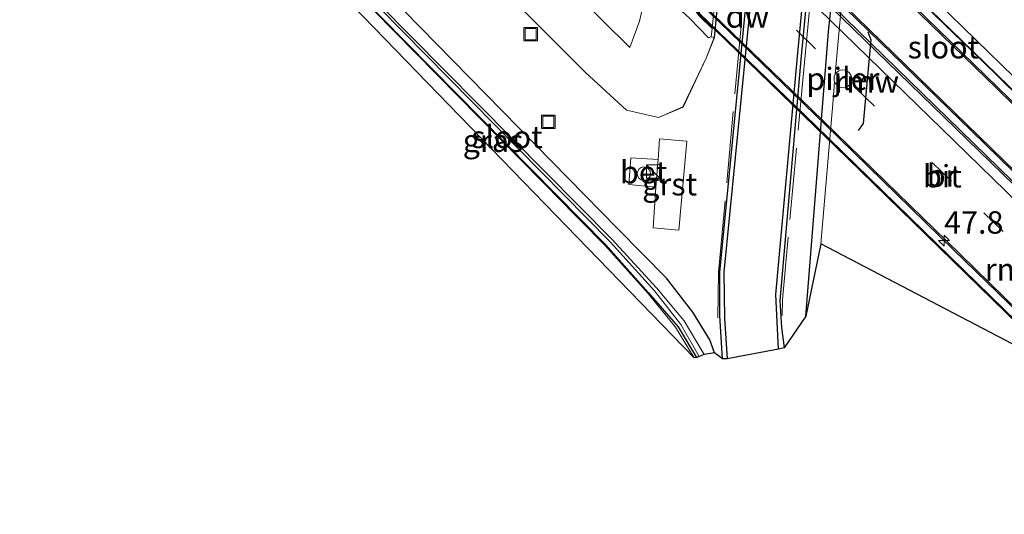
# Model space of a CAD drawing. Units: metres. Extents: x 180000 to 190000, y 574998 to 576240.
# Drawn here: x 180058 to 180168, y 575834 to 575889 of the extents above; entities that cross this region are included whole.
import ezdxf
from ezdxf.enums import TextEntityAlignment as Align

# ---------------------------------------------------------------- set-up
doc = ezdxf.new("R2010")
doc.units = ezdxf.units.M
doc.linetypes.add('IE-TERREINAFSCHEIDING', pattern=[10, 8, -2])
doc.linetypes.add('VW-3-9_STREEP', pattern=[12, 3, -9])
doc.layers.get('0').update_dxf_attribs({"lineweight": 25})
for name, color, linetype, lineweight in [('B-ME-AM-KILOMETR-S-B2', 7, 'Continuous', 18), ('B-ME-BV-GELEIDECONSTRUCTIE-GELEIDERAIL-L-B2', 213, 'BV-GELEIDERAIL', 18), ('B-ME-GC-DAMWAND-GV-B6', 10, 'Continuous', 25), ('B-ME-GW-INSTEEKWATERGANG-L-B1', 10, 'Continuous', 25), ('B-ME-GW-KRUINLIJN-L-B1', 93, 'Continuous', 18), ('B-ME-GW-TEENLIJN-L-B1', 93, 'Continuous', 18), ('B-ME-IE-GRASLAND-GV-B6', 93, 'Continuous', 18), ('B-ME-IE-GRONDWERKLIJN-GROND_INGERICHT-GV-B6', 253, 'Continuous', 18), ('B-ME-IE-INRICHTINGSELEMENT-S-B1', 253, 'Continuous', 18), ('B-ME-IE-TERREINAFSCHEIDING-RASTERHEKWERK-L-B1', 8, 'IE-TERREINAFSCHEIDING', 18), ('B-ME-KG-KADASTRAAL-OPNAMEDTMGRENS-L-B1', 10, 'Continuous', 25), ('B-ME-KW-BRUG-GV-B7', 173, 'Continuous', 18), ('B-ME-KW-LEUNING-L-B2', 8, 'Continuous', 18), ('B-ME-KW-PIJLER-GV-B6', 173, 'Continuous', 18), ('B-ME-KW-REMMINGWERK-L-B1', 10, 'Continuous', 25), ('B-ME-OB-BEKLEDING-GV-B6', 253, 'Continuous', 18), ('B-ME-OG-WATER-GV-B6', 153, 'Continuous', 18), ('B-ME-VH-VERH_SOORT-BETON-OVERIG-GV-B6', 8, 'IE-TERREINAFSCHEIDING-NATUURLIJK-HOUTWAL', 18), ('B-ME-VH-VERH_SOORT-BITUMEN-GV-B7', 8, 'IE-TERREINAFSCHEIDING-NATUURLIJK-HOUTWAL', 18), ('B-ME-VH-VERH_SOORT-GV-B6', 8, 'Continuous', 18), ('B-ME-VW-MARKERING-39STREEP-015-L-B2', 255, 'VW-3-9_STREEP', 18), ('B-ME-VW-MARKERING-STREEP-015-L-B2', 7, 'Continuous', 18)]:
    doc.layers.add(name, color=color, linetype=linetype, lineweight=lineweight)
doc.styles.add('NLCS-ISO', font='NLCS-ISO.TTF')
doc.linetypes.add('BV-GELEIDERAIL', pattern='A,10,-3,[108,NLCS.SHX,S=1,R=0,X=0,Y=0],-3', length=16)
doc.linetypes.add('IE-TERREINAFSCHEIDING-NATUURLIJK-HOUTWAL', pattern='A,7,-1.5,[67,NLCS.SHX,S=0.75,R=45,X=0,Y=0],-1.5,7,-1.5,[70,NLCS.SHX,S=0.75,R=0,X=0,Y=0],-1.5', length=20)

# ---------------------------------------------------------------- blocks, each defined once
blk = doc.blocks.new('d06cz_FeatureWriter_4_17_FMEBLOCK2')
at = {"layer": 'B-ME-IE-GRASLAND-GV-B6'}
for points in [[(26.41, -25.7, 0.81), (49.94, -49.29, 0.8), (54.5, -53.49, 0.45), (58.07, -54.32, 0.27), (60.81, -53.13, 0.2), (63.38, -47.69, 0.03), (64.31, -45.35, 0.01), (66.04, -27.48, -0.02)], [(68.62, -33.77, -0.18), (64.93, -71.6, -0.11), (64.92, -76.41, -0.14), (65.22, -81.27, -0.16), (64.33, -80.61, -0.18), (63.79, -79.13, -0.18), (61.91, -76.04, -0.24), (58.96, -72.26, -0.27), (53.5, -66.69, -0.3), (20.46, -32.92, -0.37)], [(57.78, -62.1, 0.1), (57.49, -66.63, 0.07), (60.36, -66.89, 0.07), (61.24, -56.96, 0.07), (58.18, -56.7, 0.09), (58.05, -58.99, 0.07), (55, -58.8, 0.15), (54.77, -61.8, 0.15), (57.78, -62.1, 0.1)]]:
    blk.add_polyline3d(points, dxfattribs=at)
blk = doc.blocks.new('d06cz_FeatureWriter_4_17_FMEBLOCK4')
at = {"layer": 'B-ME-IE-GRASLAND-GV-B6'}
for points in [[(26.41, -25.7, 0.81), (49.94, -49.29, 0.8), (54.5, -53.49, 0.45), (58.07, -54.32, 0.27), (60.81, -53.13, 0.2), (63.38, -47.69, 0.03), (64.31, -45.35, 0.01), (66.04, -27.48, -0.02)], [(68.62, -33.77, -0.18), (64.93, -71.6, -0.11), (64.92, -76.41, -0.14), (65.22, -81.27, -0.16), (64.33, -80.61, -0.18), (63.79, -79.13, -0.18), (61.91, -76.04, -0.24), (58.96, -72.26, -0.27), (53.5, -66.69, -0.3), (20.46, -32.92, -0.37)], [(57.78, -62.1, 0.1), (57.49, -66.63, 0.07), (60.36, -66.89, 0.07), (61.24, -56.96, 0.07), (58.18, -56.7, 0.09), (58.05, -58.99, 0.07), (55, -58.8, 0.15), (54.77, -61.8, 0.15), (57.78, -62.1, 0.1)]]:
    blk.add_polyline3d(points, dxfattribs=at)
blk = doc.blocks.new('kast')
blk.add_line((-0.75, -0.75), (0.75, 0.75))
blk.add_lwpolyline([(-0.75, 0.75), (0.75, 0.75), (0.75, -0.75), (-0.75, -0.75)], close=True)
blk = doc.blocks.new('put')
for p, q in [((0.75, 0.75), (-0.75, 0.75)), ((-0.75, 0.75), (-0.75, -0.75)), ((0.75, -0.75), (0.75, 0.75)), ((-0.75, -0.75), (0.75, -0.75))]:
    blk.add_line(p, q)
blk.add_lwpolyline([(-0.625, 0.625), (0.625, 0.625), (0.625, -0.625), (-0.625, -0.625)], close=True)
blk = doc.blocks.new('dtb')
blk.add_circle((0, 0), 0.75)
blk = doc.blocks.new('hecto')
for p, q in [((0, 0.625), (-0.625, 0)), ((0, -0.625), (0, 0.625)), ((-0.625, 0), (0.625, 0)), ((0.625, 0), (0, -0.625))]:
    blk.add_line(p, q)

msp = doc.modelspace()

# ---------------------------------------------------------------- linework, layer by layer
at = {"layer": 'B-ME-BV-GELEIDECONSTRUCTIE-GELEIDERAIL-L-B2'}
for points in [[(180133.7233, 575915.5196, 4.8783), (180134.7722, 575914.4909, 4.8701), (180149.1498, 575900.5476, 5.2006), (180165.4147, 575884.8373, 5.0741), (180189.1567, 575861.4801, 5.001), (180191.5387, 575859.2351, 5.0051)], [(180132.8429, 575906.4411, 4.8832), (180135.0596, 575904.2545, 4.9096), (180150.3011, 575889.4138, 5.0654), (180173.1675, 575867.1619, 5.1256), (180190.6017, 575850.2443, 5.0002)], [(180131.6075, 575893.5714, 4.8375), (180148.076, 575877.537, 4.956), (180162.406, 575863.549, 4.949), (180189.3622, 575837.366, 4.8652)]]:
    msp.add_polyline3d(points, dxfattribs=at)
at = {"layer": 'B-ME-GC-DAMWAND-GV-B6'}
for points in [[(180142.831, 575852.495, -0.3359), (180142.531, 575858.572, -0.887), (180144.948, 575885.187, -1.942), (180149.329, 575931.548, -1.795), (180149.746, 575931.339, -0.23), (180145.335, 575884.83, -0.262), (180142.982, 575857.888, -0.186), (180143.1705, 575854.9149, -0.1774), (180143.4524, 575852.6309, -0.1719), (180142.831, 575852.495, -0.3359)], [(180137.099, 575851.383, -0.378), (180136.578, 575851.395, -0.158), (180136.273, 575856.254, -0.143), (180136.285, 575861.061, -0.112), (180139.975, 575898.889, -0.185), (180142.696, 575928.033, -0.168), (180143.141, 575927.585, -1.877), (180140.527, 575899.534, -2.084), (180136.743, 575861.063, -1.067), (180136.781, 575855.917, -0.682), (180137.099, 575851.383, -0.378)]]:
    msp.add_polyline3d(points, dxfattribs=at)
at = {"layer": 'B-ME-GW-INSTEEKWATERGANG-L-B1'}
for points in [[(180135.683, 575852.05, -0.185), (180135.148, 575853.536, -0.182), (180133.268, 575856.62, -0.238), (180130.32, 575860.402, -0.27), (180124.851, 575865.972, -0.3), (180091.814, 575899.7432, -0.373), (180093.481, 575901.185, -0.079), (180093.568, 575902.212, 0.0781), (180093.466, 575903.349, 0.194), (180091.236, 575906.434, 0.242), (180081.455, 575916.667, 0.354), (180074.6627, 575923.8665, 0.3529), (180064.9148, 575934.19, 0.4841), (180053.1119, 575946.5781, 0.5589), (180043.5877, 575956.9224, 0.6954), (180035.2011, 575966.0025, 0.6936), (180023.8842, 575977.7866, 0.6476), (180015.7463, 575986.4792, 0.654), (180005.1486, 575997.6085, 0.6769), (180000, 576002.8544, 0.6343)], [(180135.683, 575852.05, -0.185), (180135.148, 575853.536, -0.182), (180133.268, 575856.62, -0.238), (180130.32, 575860.402, -0.27), (180124.851, 575865.972, -0.3), (180091.814, 575899.7432, -0.373), (180093.481, 575901.185, -0.079), (180093.568, 575902.212, 0.0781), (180093.466, 575903.349, 0.194), (180091.236, 575906.434, 0.242), (180081.455, 575916.667, 0.354), (180074.6627, 575923.8665, 0.3529), (180064.9148, 575934.19, 0.4841), (180053.1119, 575946.5781, 0.5589), (180043.5877, 575956.9224, 0.6954), (180035.2011, 575966.0025, 0.6936), (180023.8842, 575977.7866, 0.6476), (180015.7463, 575986.4792, 0.654), (180005.1486, 575997.6085, 0.6769), (180000, 576002.8544, 0.6343)], [(180145.8742, 575856.1785, -0.421), (180148.4478, 575888.3582, -0.421), (180151.776, 575917.467, -0.421), (180153.012, 575927.846, -0.473)], [(180088.273, 575900.0104, -0.622), (180090.13, 575898.048, -0.626), (180123.564, 575864.151, -0.509), (180128.325, 575858.786, -0.441), (180131.616, 575854.978, -0.539), (180133.675, 575851.529, -0.457)]]:
    msp.add_polyline3d(points, dxfattribs=at)
at = {"layer": 'B-ME-GW-KRUINLIJN-L-B1'}
for points in [[(180126.237, 575886.184, 3.331), (180111.134, 575901.162, 3.303), (180093.301, 575918.055, 2.982), (180081.026, 575930.149, 2.8131), (180072.431, 575938.486, 2.6591), (180064.541, 575946.27, 2.5181), (180056.796, 575954.106, 2.4341), (180048.955, 575961.993, 2.3691), (180033.33, 575977.885, 2.0901), (180018.421, 575993.353, 2.0571), (180000.298, 576011.985, 1.9381), (180000, 576012.2864, 1.9358)], [(180126.237, 575886.184, 3.331), (180111.134, 575901.162, 3.303), (180093.301, 575918.055, 2.982), (180081.026, 575930.149, 2.8131), (180072.431, 575938.486, 2.6591), (180064.541, 575946.27, 2.5181), (180056.796, 575954.106, 2.4341), (180048.955, 575961.993, 2.3691), (180033.33, 575977.885, 2.0901), (180018.421, 575993.353, 2.0571), (180000.298, 576011.985, 1.9381), (180000, 576012.2864, 1.9358)], [(180128.349, 575893.581, 4.022), (180127.309, 575889.121, 3.587), (180126.237, 575886.184, 3.331)]]:
    msp.add_polyline3d(points, dxfattribs=at)
at = {"layer": 'B-ME-GW-TEENLIJN-L-B1'}
msp.add_polyline3d([(180135.662, 575887.31, 0.012), (180134.735, 575884.972, 0.026), (180132.167, 575879.53, 0.197), (180129.421, 575878.344, 0.268), (180125.856, 575879.168, 0.453), (180121.298, 575883.375, 0.802), (180097.77, 575906.958, 0.81), (180089.651, 575915.434, 0.82), (180070.372, 575935.555, 0.9881), (180049.248, 575957.2495, 1.0181), (180031.822, 575976.51, 1.1831), (180024.817, 575983.626, 1.1371), (180012.834, 575996.281, 1.1901), (180004.327, 576005.091, 1.2121), (180000, 576009.5663, 1.2111)], dxfattribs=at)
msp.add_polyline3d([(180135.662, 575887.31, 0.012), (180134.735, 575884.972, 0.026), (180132.167, 575879.53, 0.197), (180129.421, 575878.344, 0.268), (180125.856, 575879.168, 0.453), (180121.298, 575883.375, 0.802), (180097.77, 575906.958, 0.81), (180089.651, 575915.434, 0.82), (180070.372, 575935.555, 0.9881), (180049.248, 575957.2495, 1.0181), (180031.822, 575976.51, 1.1831), (180024.817, 575983.626, 1.1371), (180012.834, 575996.281, 1.1901), (180004.327, 576005.091, 1.2121), (180000, 576009.5663, 1.2111)], dxfattribs=at)
at = {"layer": 'B-ME-IE-GRASLAND-GV-B6'}
for points in [[(180056.796, 575954.106, 2.4341), (180064.541, 575946.27, 2.5181), (180072.431, 575938.486, 2.6591), (180081.026, 575930.149, 2.8131), (180093.301, 575918.055, 2.982), (180111.134, 575901.162, 3.303), (180126.237, 575886.184, 3.331), (180127.309, 575889.121, 3.587), (180128.349, 575893.581, 4.022), (180128.385, 575893.624, 4.019), (180132.933, 575889.436, 2.106), (180135.003, 575887.262, 0.173), (180135.305, 575887.355, 0.021), (180135.662, 575887.31, 0.012), (180134.735, 575884.972, 0.026), (180132.167, 575879.53, 0.197), (180129.421, 575878.344, 0.268), (180125.856, 575879.168, 0.453), (180121.298, 575883.375, 0.802), (180097.77, 575906.958, 0.81), (180089.651, 575915.434, 0.82), (180070.372, 575935.555, 0.9881), (180049.248, 575957.2495, 1.0181)], [(180056.796, 575954.106, 2.4341), (180064.541, 575946.27, 2.5181), (180072.431, 575938.486, 2.6591), (180081.026, 575930.149, 2.8131), (180093.301, 575918.055, 2.982), (180111.134, 575901.162, 3.303), (180126.237, 575886.184, 3.331), (180127.309, 575889.121, 3.587), (180128.349, 575893.581, 4.022), (180128.385, 575893.624, 4.019), (180132.933, 575889.436, 2.106), (180135.003, 575887.262, 0.173), (180135.305, 575887.355, 0.021), (180135.662, 575887.31, 0.012), (180134.735, 575884.972, 0.026), (180132.167, 575879.53, 0.197), (180129.421, 575878.344, 0.268), (180125.856, 575879.168, 0.453), (180121.298, 575883.375, 0.802), (180097.77, 575906.958, 0.81), (180089.651, 575915.434, 0.82), (180070.372, 575935.555, 0.9881), (180049.248, 575957.2495, 1.0181)], [(180143.4524, 575852.6309, -0.1719), (180143.1705, 575854.9149, -0.1774), (180142.982, 575857.888, -0.186), (180145.335, 575884.83, -0.262), (180149.746, 575931.339, -0.23), (180153.012, 575927.846, -0.473), (180151.776, 575917.467, -0.421), (180148.4478, 575888.3582, -0.421), (180145.8742, 575856.1785, -0.421), (180143.4524, 575852.6309, -0.1719)], [(180145.8742, 575856.1785, -0.421), (180148.4478, 575888.3582, -0.421), (180151.776, 575917.467, -0.421), (180153.012, 575927.846, -0.473), (180153.5819, 575924.3141, -0.579), (180152.2277, 575910.9905, -0.559), (180151.5407, 575905.4923, -0.466), (180151.3966, 575905.3846, -0.4806), (180151.199, 575905.051, -0.4496), (180151.146, 575904.725, -0.4556), (180151.183, 575904.467, -0.4646), (180151.283, 575904.226, -0.4696), (180151.369, 575904.118, -0.476), (180150.2383, 575895.069, -0.539), (180149.1678, 575883.1972, -0.599), (180149.122, 575883.127, -0.515), (180149.049, 575882.929, -0.509), (180149.032, 575882.501, -0.486), (180149.0913, 575882.349, -0.491), (180148.9104, 575880.3427, -0.502), (180147.5415, 575864.2349, -0.524), (180145.8742, 575856.1785, -0.421)], [(180128.349, 575893.581, 4.022), (180127.309, 575889.121, 3.587), (180126.237, 575886.184, 3.331), (180111.134, 575901.162, 3.303)], [(180128.349, 575893.581, 4.022), (180127.309, 575889.121, 3.587), (180126.237, 575886.184, 3.331), (180111.134, 575901.162, 3.303)], [(180133.422, 575851.499, -0.481), (180131.313, 575854.942, -0.48), (180128.271, 575858.697, -0.394), (180123.473, 575864.063, -0.489), (180088.251, 575899.939, -0.593), (180088.262, 575900.022, -0.622), (180088.273, 575900.0104, -0.622), (180090.13, 575898.048, -0.626), (180123.564, 575864.151, -0.509), (180128.325, 575858.786, -0.441), (180131.616, 575854.978, -0.539), (180133.675, 575851.529, -0.457), (180133.422, 575851.499, -0.481)], [(180091.814, 575899.7432, -0.373), (180124.851, 575865.972, -0.3), (180130.32, 575860.402, -0.27), (180133.268, 575856.62, -0.238), (180135.148, 575853.536, -0.182), (180135.683, 575852.05, -0.185), (180134.516, 575851.887, -0.702), (180132.291, 575855.646, -0.733), (180129.195, 575859.318, -0.794), (180124.259, 575864.726, -0.816), (180090.677, 575898.716, -1.143)], [(180091.814, 575899.7432, -0.373), (180124.851, 575865.972, -0.3), (180130.32, 575860.402, -0.27), (180133.268, 575856.62, -0.238), (180135.148, 575853.536, -0.182), (180135.683, 575852.05, -0.185), (180134.516, 575851.887, -0.702), (180132.291, 575855.646, -0.733), (180129.195, 575859.318, -0.794), (180124.259, 575864.726, -0.816), (180090.677, 575898.716, -1.143)], [(180090.537, 575898.516, -1.137), (180124.045, 575864.46, -0.831), (180128.979, 575859.004, -0.776), (180131.924, 575855.222, -0.752), (180133.979, 575851.661, -0.712), (180133.675, 575851.529, -0.457), (180131.616, 575854.978, -0.539), (180128.325, 575858.786, -0.441), (180123.564, 575864.151, -0.509), (180090.13, 575898.048, -0.626)], [(180090.537, 575898.516, -1.137), (180124.045, 575864.46, -0.831), (180128.979, 575859.004, -0.776), (180131.924, 575855.222, -0.752), (180133.979, 575851.661, -0.712), (180133.675, 575851.529, -0.457), (180131.616, 575854.978, -0.539), (180128.325, 575858.786, -0.441), (180123.564, 575864.151, -0.509), (180090.13, 575898.048, -0.626)]]:
    msp.add_polyline3d(points, dxfattribs=at)
at = {"layer": 'B-ME-IE-GRONDWERKLIJN-GROND_INGERICHT-GV-B6'}
msp.add_polyline3d([(180000, 575990.9743, -0.1842), (180009.1899, 575981.207, -0.1889), (180017.2619, 575972.5503, -0.134), (180028.6033, 575961.1044, -0.4238), (180037.4847, 575951.8266, -0.5261), (180047.3257, 575941.4926, -0.5472), (180059.2417, 575929.3111, -0.4801), (180069.5206, 575918.8511, -0.5182), (180074.309, 575913.977, -0.544), (180088.262, 575900.022, -0.622), (180088.251, 575899.939, -0.593), (180123.473, 575864.063, -0.489), (180128.271, 575858.697, -0.394), (180131.313, 575854.942, -0.48), (180133.422, 575851.499, -0.481), (180000, 575989.2373, -0.3132), (180000, 575990.9743, -0.1842)], dxfattribs=at)
msp.add_polyline3d([(180000, 575990.9743, -0.1842), (180009.1899, 575981.207, -0.1889), (180017.2619, 575972.5503, -0.134), (180028.6033, 575961.1044, -0.4238), (180037.4847, 575951.8266, -0.5261), (180047.3257, 575941.4926, -0.5472), (180059.2417, 575929.3111, -0.4801), (180069.5206, 575918.8511, -0.5182), (180074.309, 575913.977, -0.544), (180088.262, 575900.022, -0.622), (180088.251, 575899.939, -0.593), (180123.473, 575864.063, -0.489), (180128.271, 575858.697, -0.394), (180131.313, 575854.942, -0.48), (180133.422, 575851.499, -0.481), (180000, 575989.2373, -0.3132), (180000, 575990.9743, -0.1842)], dxfattribs=at)
at = {"layer": 'B-ME-IE-TERREINAFSCHEIDING-RASTERHEKWERK-L-B1'}
for points in [[(180150.011, 575931.0556, -0.2601), (180145.769, 575884.897, -0.297), (180143.262, 575857.975, -0.193), (180143.245, 575856.233, -0.185)], [(180136.067, 575855.979, -0.17), (180136.135, 575861.09, -0.113), (180139.617, 575899.04, -0.174), (180142.487, 575928.124, -0.177)], [(180133.422, 575851.499, -0.481), (180131.313, 575854.942, -0.48), (180128.271, 575858.697, -0.394), (180123.473, 575864.063, -0.489), (180088.251, 575899.939, -0.593), (180088.262, 575900.022, -0.622), (180088.82, 575901.788, -1.471)]]:
    msp.add_polyline3d(points, dxfattribs=at)
at = {"layer": 'B-ME-KG-KADASTRAAL-OPNAMEDTMGRENS-L-B1'}
msp.add_polyline3d([(180172.254, 575851.328, -0.548), (180147.5415, 575864.2349, -0.524), (180145.8742, 575856.1785, -0.421), (180143.4524, 575852.6309, -0.1719), (180142.831, 575852.495, -0.3359), (180137.099, 575851.383, -0.378), (180136.578, 575851.395, -0.158), (180135.683, 575852.05, -0.185), (180134.516, 575851.887, -0.702), (180133.979, 575851.661, -0.712), (180133.675, 575851.529, -0.457), (180133.422, 575851.499, -0.481), (180000, 575989.2373, -0.3132)], dxfattribs=at)
msp.add_polyline3d([(180172.254, 575851.328, -0.548), (180147.5415, 575864.2349, -0.524), (180145.8742, 575856.1785, -0.421), (180143.4524, 575852.6309, -0.1719), (180142.831, 575852.495, -0.3359), (180137.099, 575851.383, -0.378), (180136.578, 575851.395, -0.158), (180135.683, 575852.05, -0.185), (180134.516, 575851.887, -0.702), (180133.979, 575851.661, -0.712), (180133.675, 575851.529, -0.457), (180133.422, 575851.499, -0.481), (180000, 575989.2373, -0.3132)], dxfattribs=at)
at = {"layer": 'B-ME-KW-BRUG-GV-B7'}
for points in [[(180183.6819, 575865.4507, 4.7111), (180167.1589, 575881.6388, 4.7391), (180151.4019, 575896.9938, 4.7271), (180141.6419, 575906.5348, 4.7111), (180131.5049, 575916.416, 4.2191), (180131.7333, 575916.6221, 4.2941), (180133.6635, 575914.725, 4.3481), (180133.7304, 575915.6161, 4.2864), (180134.3057, 575915.057, 4.3063), (180134.4466, 575916.6733, 4.2566), (180134.8439, 575921.0557, 4.165), (180135.2572, 575925.4905, 4.0768), (180135.422, 575927.2615, 4.1061)], [(180132.1735, 575893.0735, 4.0787), (180132.2262, 575893.6202, 4.1132), (180132.3943, 575895.3705, 4.142), (180132.8198, 575899.8023, 4.22), (180133.2338, 575904.2111, 4.3058), (180133.3702, 575905.6636, 4.3782), (180133.3531, 575905.6803, 4.3742), (180132.8605, 575906.1595, 4.3654), (180132.8388, 575906.3794, 4.359), (180132.8999, 575907.3221, 4.2841), (180130.5427, 575909.5894, 4.2361), (180130.7572, 575909.8253, 4.2071), (180154.3391, 575886.8412, 4.5371), (180181.5041, 575860.3872, 4.6391)], [(180169.6699, 575855.1398, 4.407), (180150.5108, 575873.8078, 4.457), (180132.1274, 575891.7293, 4.3879), (180129.3196, 575894.3434, 4.368), (180129.5212, 575894.5542, 4.319), (180131.5221, 575892.5745, 4.367), (180131.6045, 575893.5376, 4.1198), (180131.6111, 575893.614, 4.1128), (180132.1735, 575893.0735, 4.0787)]]:
    msp.add_polyline3d(points, dxfattribs=at)
at = {"layer": 'B-ME-KW-LEUNING-L-B2'}
for points in [[(180193.4732, 575856.1575, 4.271), (180173.9281, 575875.2733, 4.726), (180151.3414, 575897.2818, 4.7351), (180131.7817, 575916.2764, 4.584)], [(180130.8342, 575909.5377, 4.557), (180147.776, 575893.036, 4.6931), (180164.3865, 575876.8513, 4.723), (180176.656, 575864.887, 4.7581), (180192.5561, 575849.4166, 4.562)], [(180191.48, 575834.025, 4.268), (180172.488, 575852.556, 4.6181), (180146.971, 575877.467, 4.5281), (180129.6163, 575894.2591, 4.382)]]:
    msp.add_polyline3d(points, dxfattribs=at)
at = {"layer": 'B-ME-KW-PIJLER-GV-B6'}
msp.add_polyline3d([(180149.0913, 575882.349, -0.491), (180149.032, 575882.501, -0.486), (180149.049, 575882.929, -0.509), (180149.122, 575883.127, -0.515), (180149.1678, 575883.1972, -0.599), (180149.24, 575883.308, -0.476), (180149.575, 575883.571, -0.582), (180149.747, 575883.637, -0.498), (180149.989, 575883.674, -0.513), (180150.294, 575883.632, -0.57), (180150.717, 575883.382, -0.612), (180150.9481, 575883.0213, -0.547), (180151.0015, 575882.8172, -0.51), (180151.0084, 575882.6012, -0.566), (180150.8842, 575882.1938, -0.576), (180150.781, 575882.0412, -0.566), (180150.6037, 575881.8724, -0.578), (180150.3296, 575881.7322, -0.572), (180149.8396, 575881.6951, -0.548), (180149.5241, 575881.8078, -0.538), (180149.1705, 575882.146, -0.556), (180149.0913, 575882.349, -0.491)], dxfattribs=at)
at = {"layer": 'B-ME-KW-REMMINGWERK-L-B1'}
msp.add_polyline3d([(180152.81, 575887.935, 0.362), (180153.142, 575887.021, 0.378), (180152.289, 575877.692, 0.381), (180151.734, 575876.903, 0.387)], dxfattribs=at)
at = {"layer": 'B-ME-OB-BEKLEDING-GV-B6'}
for points in [[(180136.959, 575903.876, 0.029), (180135.417, 575888.289, 0.044), (180133.985, 575889.709, 1.59), (180135.496, 575905.334, 1.594), (180136.959, 575903.876, 0.029)], [(180131.5548, 575893.5418, 4.1198), (180131.4815, 575892.6851, 4.1531), (180129.5203, 575894.6255, 4.1146), (180129.2485, 575894.3413, 4.0883), (180133.567, 575890.261, 2.093), (180133.985, 575889.709, 1.59), (180135.417, 575888.289, 0.044), (180135.305, 575887.355, 0.021), (180135.003, 575887.262, 0.173), (180132.933, 575889.436, 2.106), (180128.385, 575893.624, 4.019), (180128.349, 575893.581, 4.022), (180127.689, 575894.38, 4.05), (180129.132, 575895.877, 4.066), (180129.818, 575895.216, 4.158), (180131.5548, 575893.5418, 4.1198)]]:
    msp.add_polyline3d(points, dxfattribs=at)
at = {"layer": 'B-ME-OG-WATER-GV-B6'}
for points in [[(180089.766, 575899.921, -1.235), (180090.677, 575898.716, -1.143), (180124.259, 575864.726, -0.816), (180129.195, 575859.318, -0.794), (180132.291, 575855.646, -0.733), (180134.516, 575851.887, -0.702), (180133.979, 575851.661, -0.712), (180131.924, 575855.222, -0.752), (180128.979, 575859.004, -0.776), (180124.045, 575864.46, -0.831), (180090.537, 575898.516, -1.137), (180089.498, 575899.807, -1.205), (180089.766, 575899.921, -1.235)], [(180172.254, 575851.328, -0.548), (180147.5415, 575864.2349, -0.524), (180148.9104, 575880.3427, -0.502), (180149.0913, 575882.349, -0.491), (180149.1705, 575882.146, -0.556), (180149.5241, 575881.8078, -0.538), (180149.8396, 575881.6951, -0.548), (180150.3296, 575881.7322, -0.572), (180150.6037, 575881.8724, -0.578), (180150.781, 575882.0412, -0.566), (180150.8842, 575882.1938, -0.576), (180151.0084, 575882.6012, -0.566), (180151.0015, 575882.8172, -0.51), (180150.9481, 575883.0213, -0.547), (180150.717, 575883.382, -0.612), (180150.294, 575883.632, -0.57), (180149.989, 575883.674, -0.513), (180149.747, 575883.637, -0.498), (180149.575, 575883.571, -0.582), (180149.24, 575883.308, -0.476), (180149.1678, 575883.1972, -0.599), (180150.2383, 575895.069, -0.539)]]:
    msp.add_polyline3d(points, dxfattribs=at)
at = {"layer": 'B-ME-VH-VERH_SOORT-BETON-OVERIG-GV-B6'}
for points in [[(180137.099, 575851.383, -0.378), (180136.781, 575855.917, -0.682), (180136.743, 575861.063, -1.067), (180140.527, 575899.534, -2.084), (180143.141, 575927.585, -1.877), (180149.329, 575931.548, -1.795), (180144.948, 575885.187, -1.942), (180142.531, 575858.572, -0.887), (180142.831, 575852.495, -0.3359), (180137.099, 575851.383, -0.378)], [(180137.398, 575905.18, -0.02), (180135.662, 575887.31, 0.012), (180135.305, 575887.355, 0.021), (180135.417, 575888.289, 0.044), (180136.959, 575903.876, 0.029), (180137.109, 575905.21, 0.023), (180137.398, 575905.18, -0.02)], [(180129.411, 575873.675, 0.073), (180129.133, 575870.561, 0.099), (180126.125, 575870.861, 0.154), (180126.357, 575873.865, 0.15), (180129.411, 575873.675, 0.073)]]:
    msp.add_polyline3d(points, dxfattribs=at)
at = {"layer": 'B-ME-VH-VERH_SOORT-BITUMEN-GV-B7'}
for points in [[(180192.095, 575872.6428, 4.1544), (180192.0401, 575872.0766, 4.1691), (180191.8663, 575870.29, 4.237), (180191.4385, 575865.8925, 4.3187), (180191.0139, 575861.5284, 4.391), (180190.8756, 575860.1063, 4.4226), (180177.6602, 575872.9901, 4.4431), (180163.2921, 575886.964, 4.4536), (180148.1337, 575901.6871, 4.3767), (180134.3575, 575915.0764, 4.3065), (180134.4929, 575916.6285, 4.2566), (180134.89, 575921.0108, 4.165), (180135.3033, 575925.4459, 4.0767), (180135.4719, 575927.2571, 4.1061), (180135.5146, 575927.7441, 4.0236), (180149.0876, 575914.5259, 4.1272), (180164.2433, 575899.7664, 4.2146), (180178.6102, 575885.7752, 4.2137), (180192.095, 575872.6428, 4.1544)], [(180189.9612, 575850.574, 4.4037), (180189.8312, 575849.0271, 4.3787), (180189.4229, 575844.6406, 4.2589), (180188.9993, 575840.2295, 4.136), (180188.7816, 575838.0078, 4.0913), (180175.989, 575850.4973, 4.1387), (180161.6257, 575864.5369, 4.1893), (180146.4689, 575879.281, 4.1527), (180132.2255, 575893.0928, 4.0784), (180132.2722, 575893.5754, 4.1123), (180132.4386, 575895.3274, 4.1417), (180132.86, 575899.7631, 4.22), (180133.2784, 575904.1677, 4.3056), (180133.4102, 575905.5549, 4.3758), (180147.409, 575891.9333, 4.4107), (180162.5655, 575877.1851, 4.4773), (180176.9334, 575863.2079, 4.4569), (180189.9612, 575850.574, 4.4037)]]:
    msp.add_polyline3d(points, dxfattribs=at)
at = {"layer": 'B-ME-VH-VERH_SOORT-GV-B6'}
msp.add_polyline3d([(180132.598, 575875.707, 0.073), (180131.712, 575865.775, 0.07), (180128.845, 575866.03, 0.073), (180129.133, 575870.561, 0.099), (180129.411, 575873.675, 0.073), (180129.537, 575875.967, 0.088), (180132.598, 575875.707, 0.073)], dxfattribs=at)
at = {"layer": 'B-ME-VW-MARKERING-39STREEP-015-L-B2'}
for points in [[(180134.89, 575921.0108, 4.165), (180148.5782, 575907.6689, 4.2598), (180163.733, 575892.8974, 4.344), (180178.099, 575878.8947, 4.34), (180191.4385, 575865.8925, 4.3187)], [(180189.4229, 575844.6406, 4.2589), (180176.4903, 575857.2439, 4.3076), (180162.1241, 575871.2442, 4.3407), (180146.9691, 575886.0133, 4.2873), (180132.86, 575899.7631, 4.22)]]:
    msp.add_polyline3d(points, dxfattribs=at)
at = {"layer": 'B-ME-VW-MARKERING-STREEP-015-L-B2'}
for points in [[(180191.0139, 575861.5284, 4.391), (180177.7681, 575874.4413, 4.4171), (180163.4022, 575888.446, 4.426), (180148.2476, 575903.2196, 4.3469), (180134.493, 575916.6285, 4.2566)], [(180133.2784, 575904.1677, 4.3056), (180147.3021, 575890.4943, 4.3813), (180162.4565, 575875.7183, 4.4439), (180176.8222, 575861.7113, 4.4195), (180189.8312, 575849.0271, 4.3787)]]:
    msp.add_polyline3d(points, dxfattribs=at)

# ---------------------------------------------------------------- block references
at = {"layer": 'B-ME-AM-KILOMETR-S-B2', "rotation": 90}
msp.add_blockref('hecto', (180161.306, 575864.601, 4.292), dxfattribs=at)
at = {"layer": 'B-ME-IE-GRASLAND-GV-B6'}
for name in ['d06cz_FeatureWriter_4_17_FMEBLOCK2', 'd06cz_FeatureWriter_4_17_FMEBLOCK4']:
    msp.add_blockref(name, (180071.356, 575932.6625), dxfattribs=at)
at = {"layer": 'B-ME-IE-INRICHTINGSELEMENT-S-B1', "rotation": 90}
for name, p in [('put', (180115.169, 575887.664, 0.564)), ('put', (180117.133, 575877.867, 0.112)), ('dtb', (180127.798, 575872.081, 0.146)), ('kast', (180128.833, 575872.324, 0.18))]:
    msp.add_blockref(name, p, dxfattribs=at)

# ---------------------------------------------------------------- texts
at = {"layer": 'B-ME-AM-KILOMETR-S-B2', "ltscale": 0.2, "style": 'NLCS-ISO'}
msp.add_text('47.8', height=2.5, dxfattribs=at).set_placement((180161.306, 575864.601, 4.292), align=Align.BOTTOM_LEFT)
at = {"layer": 'B-ME-GC-DAMWAND-GV-B6', "ltscale": 0.2, "style": 'NLCS-ISO'}
msp.add_text('dw', height=2.5, dxfattribs=at).set_placement((180139.3614, 575889.6378), align=Align.MIDDLE_CENTER)
at = {"layer": 'B-ME-IE-GRASLAND-GV-B6', "ltscale": 0.2, "style": 'NLCS-ISO'}
msp.add_text('gras', height=2.5, dxfattribs=at).set_placement((180110.963, 575875.7605), align=Align.MIDDLE_CENTER)
at = {"layer": 'B-ME-KW-BRUG-GV-B7', "ltscale": 0.2, "style": 'NLCS-ISO'}
msp.add_text('br', height=2.5, dxfattribs=at).set_placement((180161.0842, 575871.867), align=Align.MIDDLE_CENTER)
at = {"layer": 'B-ME-KW-PIJLER-GV-B6', "ltscale": 0.2, "style": 'NLCS-ISO'}
msp.add_text('pijler', height=2.5, dxfattribs=at).set_placement((180150.0138, 575882.6778), align=Align.MIDDLE_CENTER)
at = {"layer": 'B-ME-KW-REMMINGWERK-L-B1', "ltscale": 0.2, "style": 'NLCS-ISO'}
for p in [(180152.6778, 575882.3654), (180169.4609, 575861.3886)]:
    msp.add_text('rmw', height=2.5, dxfattribs=at).set_placement(p, align=Align.MIDDLE_CENTER)
at = {"layer": 'B-ME-OG-WATER-GV-B6', "ltscale": 0.2, "style": 'NLCS-ISO'}
for p in [(180161.2319, 575886.212), (180112.5159, 575876.1916)]:
    msp.add_text('sloot', height=2.5, dxfattribs=at).set_placement(p, align=Align.MIDDLE_CENTER)
at = {"layer": 'B-ME-VH-VERH_SOORT-BETON-OVERIG-GV-B6', "ltscale": 0.2, "style": 'NLCS-ISO'}
msp.add_text('bet', height=2.5, dxfattribs=at).set_placement((180127.771, 575872.244), align=Align.MIDDLE_CENTER)
at = {"layer": 'B-ME-VH-VERH_SOORT-BITUMEN-GV-B7', "ltscale": 0.2, "style": 'NLCS-ISO'}
msp.add_text('bit', height=2.5, dxfattribs=at).set_placement((180161.117, 575871.7951), align=Align.MIDDLE_CENTER)
at = {"layer": 'B-ME-VH-VERH_SOORT-GV-B6', "ltscale": 0.2, "style": 'NLCS-ISO'}
msp.add_text('grst', height=2.5, dxfattribs=at).set_placement((180130.6759, 575870.907), align=Align.MIDDLE_CENTER)

doc.saveas('drawing.dxf')
